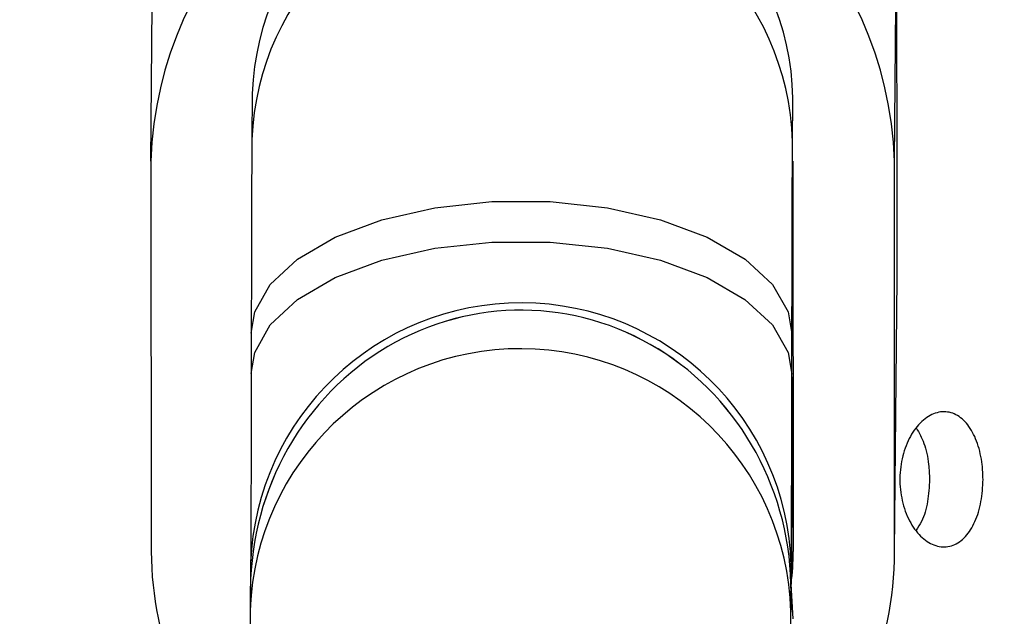
# Model space of a CAD drawing. Units: millimetres. Extents: x 736 to 12196, y 731 to 8398.
# Drawn here: x 9052 to 9081, y 3502 to 3520 of the extents above; entities that cross this region are included whole.
import ezdxf

# ---------------------------------------------------------------- set-up
doc = ezdxf.new("R2010")
doc.units = ezdxf.units.MM
doc.layers.add('Layer 1', color=7, linetype='Continuous')

msp = doc.modelspace()

# ---------------------------------------------------------------- linework, layer by layer
at = {"layer": 'Layer 1', "lineweight": 25}
for points in [[(10338.789, 3595.093), (10338.789, 3595.093), (9077.669, 3344.912), (9077.669, 3344.912)], [(9055.926, 3515.733), (9055.926, 3515.733), (9055.996, 3523.82), (9055.996, 3523.82)], [(9077.923, 3515.733), (9077.923, 3515.733), (9077.993, 3523.82), (9077.993, 3523.82)], [(9078.001, 3512.266), (9078.001, 3512.266), (9077.993, 3523.82), (9077.993, 3523.82)], [(9058.924, 3517.729), (9058.924, 3517.729), (9058.912, 3516.373), (9058.912, 3516.373)], [(9074.91, 3516.234), (9074.91, 3516.234), (9074.921, 3517.59), (9074.921, 3517.59)], [(9055.926, 3515.733), (9055.926, 3515.733), (9055.934, 3504.18), (9055.934, 3504.18)], [(9074.923, 3515.733), (9074.923, 3515.733), (9074.931, 3504.18), (9074.931, 3504.18)], [(9077.931, 3504.18), (9077.931, 3504.18), (9077.923, 3515.733), (9077.923, 3515.733)], [(9077.931, 3504.18), (9077.931, 3504.18), (9078.001, 3512.266), (9078.001, 3512.266)], [(9058.894, 3510.643), (9058.894, 3510.643), (9058.893, 3509.447), (9058.893, 3509.447)], [(9074.891, 3509.425), (9074.891, 3509.425), (9074.892, 3510.621), (9074.892, 3510.621)], [(9062.931, 3510.241), (9062.931, 3510.241), (9062.931, 3510.241), (9062.931, 3510.241)], [(9070.93, 3510.172), (9070.93, 3510.172), (9070.93, 3510.171), (9070.93, 3510.171)], [(9074.927, 3509.908), (9074.927, 3509.908), (9074.869, 3503.217), (9074.869, 3503.217)], [(9055.934, 3504.18), (9055.953, 3501.519), (9056.984, 3498.964), (9058.816, 3497.036)], [(9074.813, 3496.787), (9076.799, 3498.734), (9077.922, 3501.397), (9077.931, 3504.18)], [(9074.869, 3503.217), (9074.91, 3503.536), (9074.931, 3503.858), (9074.931, 3504.18)], [(9058.875, 3503.835), (9058.875, 3503.835), (9058.863, 3502.479), (9058.863, 3502.479)], [(9074.861, 3502.34), (9074.861, 3502.34), (9074.873, 3503.696), (9074.873, 3503.696)], [(9058.869, 3503.083), (9058.869, 3503.083), (9057.545, 3350.79), (9057.545, 3350.79)], [(9058.869, 3503.083), (9058.869, 3503.083), (9058.869, 3503.082), (9058.869, 3503.082)], [(9074.932, 3502.184), (9074.932, 3502.184), (9074.869, 3503.217), (9074.869, 3503.217)], [(9073.541, 3350.54), (9073.541, 3350.54), (9074.866, 3502.943), (9074.866, 3502.943)], [(9074.866, 3502.943), (9074.866, 3502.943), (9074.866, 3502.943), (9074.866, 3502.943)]]:
    msp.add_open_spline(points, degree=3, dxfattribs=at)
for points, knots in [([(8854.186, 3532.692), (8854.193, 3531.073), (8854.201, 3529.453), (8854.224, 3527.834), (8854.224, 3527.834), (8854.265, 3524.857), (8854.358, 3521.88), (8854.492, 3518.906), (8854.492, 3518.906), (8854.626, 3515.932), (8854.8, 3512.96), (8855.017, 3509.994), (8855.017, 3509.994), (8855.235, 3507.026), (8855.496, 3504.065), (8855.799, 3501.109), (8855.799, 3501.109), (8856.101, 3498.154), (8856.447, 3495.204), (8856.835, 3492.263), (8856.835, 3492.263), (8857.224, 3489.323), (8857.654, 3486.39), (8858.127, 3483.468), (8858.127, 3483.468), (8858.6, 3480.545), (8859.115, 3477.633), (8859.672, 3474.733), (8859.672, 3474.733), (8860.229, 3471.832), (8860.828, 3468.944), (8861.468, 3466.069), (8861.468, 3466.069), (8862.109, 3463.195), (8862.791, 3460.334), (8863.513, 3457.489), (8863.513, 3457.489), (8864.237, 3454.644), (8865.001, 3451.814), (8865.807, 3449.002), (8865.807, 3449.002), (8866.612, 3446.19), (8867.458, 3443.394), (8868.345, 3440.619), (8868.345, 3440.619), (8869.231, 3437.843), (8870.157, 3435.087), (8871.124, 3432.351), (8871.124, 3432.351), (8872.091, 3429.615), (8873.097, 3426.901), (8874.143, 3424.209), (8874.143, 3424.209), (8875.189, 3421.518), (8876.274, 3418.848), (8877.396, 3416.203), (8877.396, 3416.203), (8878.52, 3413.559), (8879.682, 3410.938), (8880.883, 3408.343), (8880.883, 3408.343), (8882.083, 3405.75), (8883.321, 3403.181), (8884.596, 3400.641), (8884.596, 3400.641), (8885.871, 3398.101), (8887.184, 3395.588), (8888.533, 3393.105), (8888.533, 3393.105), (8889.882, 3390.623), (8891.266, 3388.169), (8892.688, 3385.747), (8892.688, 3385.747), (8894.109, 3383.325), (8895.565, 3380.933), (8897.057, 3378.575), (8897.057, 3378.575), (8898.548, 3376.217), (8900.074, 3373.891), (8901.634, 3371.599), (8901.634, 3371.599), (8903.194, 3369.309), (8904.787, 3367.051), (8906.413, 3364.83), (8906.413, 3364.83), (8908.039, 3362.61), (8909.698, 3360.424), (8911.39, 3358.276), (8911.39, 3358.276), (8913.079, 3356.129), (8914.802, 3354.018), (8916.556, 3351.947), (8916.556, 3351.947), (8918.308, 3349.876), (8920.09, 3347.843), (8921.904, 3345.849), (8921.904, 3345.849), (8923.716, 3343.858), (8925.559, 3341.906), (8927.429, 3339.994), (8927.429, 3339.994), (8929.299, 3338.085), (8931.197, 3336.215), (8933.123, 3334.388), (8933.123, 3334.388), (8935.047, 3332.562), (8936.999, 3330.78), (8938.978, 3329.039), (8938.978, 3329.039), (8940.953, 3327.3), (8942.956, 3325.605), (8944.985, 3323.954), (8944.985, 3323.954), (8947.01, 3322.305), (8949.061, 3320.7), (8951.137, 3319.14), (8951.137, 3319.14), (8953.209, 3317.582), (8955.304, 3316.07), (8957.424, 3314.603), (8957.424, 3314.603), (8959.539, 3313.139), (8961.677, 3311.721), (8963.838, 3310.35), (8963.838, 3310.35), (8965.994, 3308.982), (8968.171, 3307.66), (8970.37, 3306.386), (8970.37, 3306.386), (8972.564, 3305.114), (8974.778, 3303.89), (8977.011, 3302.715), (8977.011, 3302.715), (8979.24, 3301.542), (8981.488, 3300.417), (8983.752, 3299.341), (8983.752, 3299.341), (8986.012, 3298.268), (8988.29, 3297.244), (8990.583, 3296.27), (8990.583, 3296.27), (8992.872, 3295.298), (8995.177, 3294.375), (8997.495, 3293.503), (8997.495, 3293.503), (8999.81, 3292.633), (9002.139, 3291.813), (9004.48, 3291.044), (9004.48, 3291.044), (9006.817, 3290.276), (9009.167, 3289.559), (9011.526, 3288.895), (9011.526, 3288.895), (9013.883, 3288.231), (9016.251, 3287.619), (9018.627, 3287.058), (9018.627, 3287.058), (9021, 3286.498), (9023.382, 3285.99), (9025.772, 3285.535), (9025.772, 3285.535), (9028.158, 3285.079), (9030.552, 3284.676), (9032.952, 3284.326), (9032.952, 3284.326), (9035.349, 3283.976), (9037.751, 3283.678), (9040.158, 3283.432), (9040.158, 3283.432), (9042.563, 3283.187), (9044.971, 3282.995), (9047.383, 3282.855), (9047.383, 3282.855), (9049.792, 3282.715), (9052.203, 3282.628), (9054.616, 3282.594), (9054.616, 3282.594), (9057.027, 3282.56), (9059.438, 3282.578), (9061.849, 3282.649), (9061.849, 3282.649), (9064.26, 3282.72), (9066.668, 3282.843), (9069.075, 3283.02), (9069.075, 3283.02), (9071.481, 3283.196), (9073.883, 3283.426), (9076.282, 3283.705), (9076.282, 3283.705), (9078.682, 3283.984), (9081.077, 3284.312), (9083.464, 3284.705), (9083.464, 3284.705), (9085.447, 3285.031), (9087.423, 3285.402), (9089.401, 3285.773)], [0, 0, 0, 0, 0.02, 0.02, 0.02, 0.02, 0.04, 0.04, 0.04, 0.04, 0.06, 0.06, 0.06, 0.06, 0.08, 0.08, 0.08, 0.08, 0.1, 0.1, 0.1, 0.1, 0.12, 0.12, 0.12, 0.12, 0.14, 0.14, 0.14, 0.14, 0.16, 0.16, 0.16, 0.16, 0.18, 0.18, 0.18, 0.18, 0.2, 0.2, 0.2, 0.2, 0.22, 0.22, 0.22, 0.22, 0.24, 0.24, 0.24, 0.24, 0.26, 0.26, 0.26, 0.26, 0.28, 0.28, 0.28, 0.28, 0.3, 0.3, 0.3, 0.3, 0.32, 0.32, 0.32, 0.32, 0.34, 0.34, 0.34, 0.34, 0.36, 0.36, 0.36, 0.36, 0.38, 0.38, 0.38, 0.38, 0.4, 0.4, 0.4, 0.4, 0.42, 0.42, 0.42, 0.42, 0.44, 0.44, 0.44, 0.44, 0.46, 0.46, 0.46, 0.46, 0.48, 0.48, 0.48, 0.48, 0.5, 0.5, 0.5, 0.5, 0.52, 0.52, 0.52, 0.52, 0.54, 0.54, 0.54, 0.54, 0.56, 0.56, 0.56, 0.56, 0.58, 0.58, 0.58, 0.58, 0.6, 0.6, 0.6, 0.6, 0.62, 0.62, 0.62, 0.62, 0.64, 0.64, 0.64, 0.64, 0.66, 0.66, 0.66, 0.66, 0.68, 0.68, 0.68, 0.68, 0.7, 0.7, 0.7, 0.7, 0.72, 0.72, 0.72, 0.72, 0.74, 0.74, 0.74, 0.74, 0.76, 0.76, 0.76, 0.76, 0.78, 0.78, 0.78, 0.78, 0.8, 0.8, 0.8, 0.8, 0.82, 0.82, 0.82, 0.82, 0.84, 0.84, 0.84, 0.84, 0.86, 0.86, 0.86, 0.86, 0.88, 0.88, 0.88, 0.88, 0.9, 0.9, 0.9, 0.9, 0.92, 0.92, 0.92, 0.92, 0.94, 0.94, 0.94, 0.94, 0.96, 0.96, 0.96, 0.96, 1, 1, 1, 1]), ([(9077.669, 3344.912), (9076.782, 3344.743), (9075.894, 3344.574), (9075.006, 3344.418), (9075.006, 3344.418), (9073.105, 3344.085), (9071.202, 3343.813), (9069.296, 3343.591), (9069.296, 3343.591), (9067.385, 3343.368), (9065.473, 3343.195), (9063.561, 3343.075), (9063.561, 3343.075), (9061.643, 3342.955), (9059.724, 3342.888), (9057.806, 3342.872), (9057.806, 3342.872), (9055.883, 3342.857), (9053.961, 3342.895), (9052.039, 3342.985), (9052.039, 3342.985), (9050.118, 3343.075), (9048.196, 3343.218), (9046.277, 3343.413), (9046.277, 3343.413), (9044.36, 3343.608), (9042.444, 3343.856), (9040.53, 3344.157), (9040.53, 3344.157), (9038.621, 3344.457), (9036.716, 3344.809), (9034.813, 3345.213), (9034.813, 3345.213), (9032.916, 3345.616), (9031.023, 3346.072), (9029.136, 3346.58), (9029.136, 3346.58), (9027.255, 3347.086), (9025.379, 3347.644), (9023.51, 3348.254), (9023.51, 3348.254), (9021.649, 3348.861), (9019.793, 3349.52), (9017.945, 3350.23), (9017.945, 3350.23), (9016.106, 3350.936), (9014.274, 3351.694), (9012.451, 3352.502), (9012.451, 3352.502), (9010.636, 3353.306), (9008.831, 3354.161), (9007.035, 3355.066), (9007.035, 3355.066), (9005.248, 3355.967), (9003.471, 3356.917), (9001.707, 3357.917), (9001.707, 3357.917), (8999.95, 3358.912), (8998.204, 3359.955), (8996.472, 3361.048), (8996.472, 3361.048), (8994.748, 3362.136), (8993.036, 3363.271), (8991.339, 3364.455), (8991.339, 3364.455), (8989.648, 3365.633), (8987.974, 3366.858), (8986.314, 3368.13), (8986.314, 3368.13), (8984.661, 3369.398), (8983.023, 3370.711), (8981.404, 3372.07), (8981.404, 3372.07), (8979.79, 3373.424), (8978.193, 3374.823), (8976.615, 3376.267), (8976.615, 3376.267), (8975.042, 3377.706), (8973.489, 3379.19), (8971.956, 3380.715), (8971.956, 3380.715), (8970.426, 3382.237), (8968.918, 3383.802), (8967.432, 3385.409), (8967.432, 3385.409), (8965.948, 3387.012), (8964.487, 3388.656), (8963.049, 3390.34), (8963.049, 3390.34), (8961.614, 3392.022), (8960.203, 3393.743), (8958.816, 3395.502), (8958.816, 3395.502), (8957.431, 3397.26), (8956.071, 3399.056), (8954.737, 3400.889), (8954.737, 3400.889), (8953.407, 3402.719), (8952.101, 3404.587), (8950.823, 3406.49), (8950.823, 3406.49), (8949.546, 3408.39), (8948.296, 3410.327), (8947.076, 3412.298), (8947.076, 3412.298), (8945.857, 3414.267), (8944.666, 3416.269), (8943.505, 3418.304), (8943.505, 3418.304), (8942.345, 3420.338), (8941.215, 3422.403), (8940.115, 3424.5), (8940.115, 3424.5), (8939.018, 3426.595), (8937.95, 3428.721), (8936.914, 3430.875), (8936.914, 3430.875), (8935.879, 3433.029), (8934.876, 3435.211), (8933.906, 3437.419), (8933.906, 3437.419), (8932.937, 3439.628), (8932.001, 3441.863), (8931.098, 3444.123), (8931.098, 3444.123), (8930.196, 3446.383), (8929.327, 3448.668), (8928.494, 3450.974), (8928.494, 3450.974), (8927.66, 3453.282), (8926.862, 3455.613), (8926.099, 3457.963), (8926.099, 3457.963), (8925.337, 3460.315), (8924.61, 3462.687), (8923.919, 3465.078), (8923.919, 3465.078), (8923.228, 3467.469), (8922.574, 3469.88), (8921.956, 3472.306), (8921.956, 3472.306), (8921.339, 3474.734), (8920.758, 3477.178), (8920.215, 3479.636), (8920.215, 3479.636), (8919.673, 3482.096), (8919.167, 3484.57), (8918.701, 3487.056), (8918.701, 3487.056), (8918.234, 3489.543), (8917.805, 3492.042), (8917.414, 3494.553), (8917.414, 3494.553), (8917.023, 3497.064), (8916.671, 3499.585), (8916.358, 3502.115), (8916.358, 3502.115), (8916.044, 3504.645), (8915.77, 3507.183), (8915.535, 3509.728), (8915.535, 3509.728), (8915.3, 3512.273), (8915.105, 3514.824), (8914.946, 3517.38), (8914.946, 3517.38), (8914.787, 3519.935), (8914.665, 3522.496), (8914.593, 3525.058), (8914.593, 3525.058), (8914.521, 3527.601), (8914.499, 3530.146), (8914.477, 3532.692)], [0, 0, 0, 0, 0.022727, 0.022727, 0.022727, 0.022727, 0.045455, 0.045455, 0.045455, 0.045455, 0.068182, 0.068182, 0.068182, 0.068182, 0.090909, 0.090909, 0.090909, 0.090909, 0.113636, 0.113636, 0.113636, 0.113636, 0.136364, 0.136364, 0.136364, 0.136364, 0.159091, 0.159091, 0.159091, 0.159091, 0.181818, 0.181818, 0.181818, 0.181818, 0.204545, 0.204545, 0.204545, 0.204545, 0.227273, 0.227273, 0.227273, 0.227273, 0.25, 0.25, 0.25, 0.25, 0.272727, 0.272727, 0.272727, 0.272727, 0.295455, 0.295455, 0.295455, 0.295455, 0.318182, 0.318182, 0.318182, 0.318182, 0.340909, 0.340909, 0.340909, 0.340909, 0.363636, 0.363636, 0.363636, 0.363636, 0.386364, 0.386364, 0.386364, 0.386364, 0.409091, 0.409091, 0.409091, 0.409091, 0.431818, 0.431818, 0.431818, 0.431818, 0.454545, 0.454545, 0.454545, 0.454545, 0.477273, 0.477273, 0.477273, 0.477273, 0.5, 0.5, 0.5, 0.5, 0.522727, 0.522727, 0.522727, 0.522727, 0.545455, 0.545455, 0.545455, 0.545455, 0.568182, 0.568182, 0.568182, 0.568182, 0.590909, 0.590909, 0.590909, 0.590909, 0.613636, 0.613636, 0.613636, 0.613636, 0.636364, 0.636364, 0.636364, 0.636364, 0.659091, 0.659091, 0.659091, 0.659091, 0.681818, 0.681818, 0.681818, 0.681818, 0.704545, 0.704545, 0.704545, 0.704545, 0.727273, 0.727273, 0.727273, 0.727273, 0.75, 0.75, 0.75, 0.75, 0.772727, 0.772727, 0.772727, 0.772727, 0.795455, 0.795455, 0.795455, 0.795455, 0.818182, 0.818182, 0.818182, 0.818182, 0.840909, 0.840909, 0.840909, 0.840909, 0.863636, 0.863636, 0.863636, 0.863636, 0.886364, 0.886364, 0.886364, 0.886364, 0.909091, 0.909091, 0.909091, 0.909091, 0.931818, 0.931818, 0.931818, 0.931818, 0.954545, 0.954545, 0.954545, 0.954545, 1, 1, 1, 1]), ([(9077.923, 3515.733), (9077.748, 3521.681), (9072.875, 3526.413), (9066.924, 3526.413), (9066.924, 3526.413), (9060.973, 3526.413), (9056.101, 3521.681), (9055.926, 3515.733)], [0, 0, 0, 0, 0.333333, 0.333333, 0.333333, 0.333333, 1, 1, 1, 1]), ([(9074.921, 3517.59), (9074.832, 3521.917), (9071.319, 3525.39), (9066.99, 3525.428), (9066.99, 3525.428), (9062.662, 3525.465), (9059.088, 3522.054), (9058.924, 3517.729)], [0, 0, 0, 0, 0.333333, 0.333333, 0.333333, 0.333333, 1, 1, 1, 1]), ([(9058.912, 3516.373), (9058.911, 3516.267), (9058.91, 3516.16), (9058.91, 3516.039), (9058.91, 3516.039), (9058.908, 3515.797), (9058.906, 3515.496), (9058.905, 3515.148), (9058.905, 3515.148), (9058.904, 3514.81), (9058.902, 3514.429), (9058.901, 3514.006), (9058.901, 3514.006), (9058.9, 3513.587), (9058.899, 3513.126), (9058.898, 3512.632), (9058.898, 3512.632), (9058.897, 3512.165), (9058.896, 3511.668), (9058.895, 3511.143), (9058.895, 3511.143), (9058.895, 3510.979), (9058.894, 3510.811), (9058.894, 3510.643)], [0, 0, 0, 0, 0.142857, 0.142857, 0.142857, 0.142857, 0.285714, 0.285714, 0.285714, 0.285714, 0.428571, 0.428571, 0.428571, 0.428571, 0.571429, 0.571429, 0.571429, 0.571429, 0.714286, 0.714286, 0.714286, 0.714286, 1, 1, 1, 1]), ([(9074.892, 3510.621), (9074.893, 3510.913), (9074.893, 3511.205), (9074.894, 3511.487), (9074.894, 3511.487), (9074.894, 3512.024), (9074.895, 3512.527), (9074.896, 3512.994), (9074.896, 3512.994), (9074.897, 3513.461), (9074.899, 3513.894), (9074.9, 3514.283), (9074.9, 3514.283), (9074.901, 3514.671), (9074.903, 3515.016), (9074.904, 3515.315), (9074.904, 3515.315), (9074.905, 3515.613), (9074.907, 3515.866), (9074.908, 3516.058), (9074.908, 3516.058), (9074.909, 3516.121), (9074.909, 3516.177), (9074.91, 3516.234)], [0, 0, 0, 0, 0.142857, 0.142857, 0.142857, 0.142857, 0.285714, 0.285714, 0.285714, 0.285714, 0.428571, 0.428571, 0.428571, 0.428571, 0.571429, 0.571429, 0.571429, 0.571429, 0.714286, 0.714286, 0.714286, 0.714286, 1, 1, 1, 1]), ([(9074.866, 3502.943), (9074.892, 3505.91), (9073.391, 3508.666), (9070.93, 3510.172), (9070.93, 3510.172), (9068.468, 3511.677), (9065.418, 3511.704), (9062.931, 3510.241), (9062.931, 3510.241), (9060.443, 3508.779), (9058.895, 3506.049), (9058.869, 3503.083)], [0, 0, 0, 0, 0.25, 0.25, 0.25, 0.25, 0.5, 0.5, 0.5, 0.5, 1, 1, 1, 1]), ([(9074.866, 3502.943), (9074.892, 3505.91), (9073.391, 3508.666), (9070.93, 3510.172), (9070.93, 3510.172), (9068.468, 3511.677), (9065.418, 3511.704), (9062.931, 3510.241), (9062.931, 3510.241), (9060.443, 3508.779), (9058.895, 3506.049), (9058.869, 3503.083)], [0, 0, 0, 0, 0.25, 0.25, 0.25, 0.25, 0.5, 0.5, 0.5, 0.5, 1, 1, 1, 1]), ([(9074.866, 3502.943), (9074.892, 3505.91), (9073.391, 3508.666), (9070.93, 3510.172), (9070.93, 3510.172), (9068.468, 3511.677), (9065.418, 3511.704), (9062.931, 3510.241), (9062.931, 3510.241), (9060.443, 3508.779), (9058.895, 3506.049), (9058.869, 3503.083)], [0, 0, 0, 0, 0.25, 0.25, 0.25, 0.25, 0.5, 0.5, 0.5, 0.5, 1, 1, 1, 1]), ([(9074.866, 3502.943), (9074.892, 3505.91), (9073.391, 3508.666), (9070.93, 3510.172), (9070.93, 3510.172), (9068.468, 3511.677), (9065.418, 3511.703), (9062.931, 3510.241), (9062.931, 3510.241), (9060.443, 3508.779), (9058.895, 3506.049), (9058.869, 3503.083)], [0, 0, 0, 0, 0.25, 0.25, 0.25, 0.25, 0.5, 0.5, 0.5, 0.5, 1, 1, 1, 1]), ([(9074.866, 3502.943), (9074.892, 3505.91), (9073.391, 3508.666), (9070.93, 3510.171), (9070.93, 3510.171), (9068.468, 3511.677), (9065.418, 3511.703), (9062.931, 3510.241), (9062.931, 3510.241), (9060.443, 3508.779), (9058.895, 3506.049), (9058.869, 3503.082)], [0, 0, 0, 0, 0.25, 0.25, 0.25, 0.25, 0.5, 0.5, 0.5, 0.5, 1, 1, 1, 1]), ([(9074.866, 3502.943), (9074.892, 3505.91), (9073.391, 3508.666), (9070.93, 3510.171), (9070.93, 3510.171), (9068.468, 3511.677), (9065.418, 3511.703), (9062.931, 3510.241), (9062.931, 3510.241), (9060.443, 3508.779), (9058.895, 3506.049), (9058.869, 3503.082)], [0, 0, 0, 0, 0.25, 0.25, 0.25, 0.25, 0.5, 0.5, 0.5, 0.5, 1, 1, 1, 1]), ([(9074.866, 3502.943), (9074.892, 3505.91), (9073.391, 3508.666), (9070.93, 3510.171), (9070.93, 3510.171), (9068.468, 3511.677), (9065.418, 3511.703), (9062.931, 3510.241), (9062.931, 3510.241), (9060.443, 3508.779), (9058.895, 3506.049), (9058.869, 3503.082)], [0, 0, 0, 0, 0.25, 0.25, 0.25, 0.25, 0.5, 0.5, 0.5, 0.5, 1, 1, 1, 1]), ([(9074.866, 3502.943), (9074.892, 3505.91), (9073.391, 3508.666), (9070.93, 3510.171), (9070.93, 3510.171), (9068.468, 3511.677), (9065.418, 3511.703), (9062.931, 3510.241), (9062.931, 3510.241), (9060.443, 3508.779), (9058.895, 3506.049), (9058.869, 3503.082)], [0, 0, 0, 0, 0.25, 0.25, 0.25, 0.25, 0.5, 0.5, 0.5, 0.5, 1, 1, 1, 1]), ([(9074.866, 3502.943), (9074.892, 3505.91), (9073.391, 3508.666), (9070.93, 3510.171), (9070.93, 3510.171), (9068.468, 3511.677), (9065.418, 3511.703), (9062.931, 3510.241), (9062.931, 3510.241), (9060.443, 3508.779), (9058.895, 3506.049), (9058.869, 3503.082)], [0, 0, 0, 0, 0.25, 0.25, 0.25, 0.25, 0.5, 0.5, 0.5, 0.5, 1, 1, 1, 1]), ([(9074.866, 3502.943), (9074.892, 3505.91), (9073.391, 3508.666), (9070.93, 3510.171), (9070.93, 3510.171), (9068.468, 3511.677), (9065.418, 3511.703), (9062.931, 3510.241), (9062.931, 3510.241), (9060.443, 3508.779), (9058.895, 3506.049), (9058.869, 3503.082)], [0, 0, 0, 0, 0.25, 0.25, 0.25, 0.25, 0.5, 0.5, 0.5, 0.5, 1, 1, 1, 1]), ([(9074.866, 3502.943), (9074.892, 3505.91), (9073.391, 3508.666), (9070.93, 3510.171), (9070.93, 3510.171), (9068.468, 3511.677), (9065.418, 3511.703), (9062.931, 3510.241), (9062.931, 3510.241), (9060.443, 3508.779), (9058.895, 3506.049), (9058.869, 3503.082)], [0, 0, 0, 0, 0.25, 0.25, 0.25, 0.25, 0.5, 0.5, 0.5, 0.5, 1, 1, 1, 1]), ([(9074.866, 3502.943), (9074.892, 3505.91), (9073.391, 3508.666), (9070.93, 3510.171), (9070.93, 3510.171), (9068.468, 3511.677), (9065.418, 3511.703), (9062.931, 3510.241), (9062.931, 3510.241), (9060.443, 3508.778), (9058.895, 3506.049), (9058.869, 3503.082)], [0, 0, 0, 0, 0.25, 0.25, 0.25, 0.25, 0.5, 0.5, 0.5, 0.5, 1, 1, 1, 1]), ([(9074.866, 3502.943), (9074.892, 3505.91), (9073.391, 3508.666), (9070.93, 3510.171), (9070.93, 3510.171), (9068.468, 3511.677), (9065.418, 3511.703), (9062.931, 3510.241), (9062.931, 3510.241), (9060.443, 3508.778), (9058.895, 3506.049), (9058.869, 3503.082)], [0, 0, 0, 0, 0.25, 0.25, 0.25, 0.25, 0.5, 0.5, 0.5, 0.5, 1, 1, 1, 1]), ([(9074.866, 3502.943), (9074.892, 3505.91), (9073.391, 3508.666), (9070.93, 3510.171), (9070.93, 3510.171), (9068.468, 3511.677), (9065.418, 3511.703), (9062.931, 3510.241), (9062.931, 3510.241), (9060.443, 3508.778), (9058.895, 3506.049), (9058.869, 3503.082)], [0, 0, 0, 0, 0.25, 0.25, 0.25, 0.25, 0.5, 0.5, 0.5, 0.5, 1, 1, 1, 1]), ([(9074.866, 3502.943), (9074.892, 3505.91), (9073.391, 3508.666), (9070.93, 3510.171), (9070.93, 3510.171), (9068.468, 3511.677), (9065.418, 3511.703), (9062.931, 3510.241), (9062.931, 3510.241), (9060.443, 3508.778), (9058.895, 3506.049), (9058.869, 3503.082)], [0, 0, 0, 0, 0.25, 0.25, 0.25, 0.25, 0.5, 0.5, 0.5, 0.5, 1, 1, 1, 1]), ([(9074.866, 3502.943), (9074.892, 3505.91), (9073.391, 3508.666), (9070.93, 3510.171), (9070.93, 3510.171), (9068.468, 3511.677), (9065.418, 3511.703), (9062.931, 3510.241), (9062.931, 3510.241), (9060.443, 3508.778), (9058.895, 3506.049), (9058.869, 3503.082)], [0, 0, 0, 0, 0.25, 0.25, 0.25, 0.25, 0.5, 0.5, 0.5, 0.5, 1, 1, 1, 1]), ([(9074.866, 3502.943), (9074.892, 3505.91), (9073.391, 3508.666), (9070.93, 3510.171), (9070.93, 3510.171), (9068.468, 3511.677), (9065.418, 3511.703), (9062.931, 3510.241), (9062.931, 3510.241), (9060.443, 3508.778), (9058.895, 3506.049), (9058.869, 3503.082)], [0, 0, 0, 0, 0.25, 0.25, 0.25, 0.25, 0.5, 0.5, 0.5, 0.5, 1, 1, 1, 1]), ([(9074.866, 3502.943), (9074.892, 3505.91), (9073.391, 3508.666), (9070.93, 3510.171), (9070.93, 3510.171), (9068.468, 3511.677), (9065.418, 3511.703), (9062.931, 3510.241), (9062.931, 3510.241), (9060.443, 3508.778), (9058.895, 3506.049), (9058.869, 3503.082)], [0, 0, 0, 0, 0.25, 0.25, 0.25, 0.25, 0.5, 0.5, 0.5, 0.5, 1, 1, 1, 1]), ([(9074.866, 3502.943), (9074.892, 3505.91), (9073.391, 3508.666), (9070.93, 3510.171), (9070.93, 3510.171), (9068.468, 3511.677), (9065.418, 3511.703), (9062.931, 3510.241), (9062.931, 3510.241), (9060.443, 3508.778), (9058.895, 3506.049), (9058.869, 3503.082)], [0, 0, 0, 0, 0.25, 0.25, 0.25, 0.25, 0.5, 0.5, 0.5, 0.5, 1, 1, 1, 1]), ([(9074.866, 3502.943), (9074.892, 3505.91), (9073.391, 3508.666), (9070.93, 3510.171), (9070.93, 3510.171), (9068.468, 3511.677), (9065.418, 3511.703), (9062.931, 3510.241), (9062.931, 3510.241), (9060.443, 3508.778), (9058.895, 3506.049), (9058.869, 3503.082)], [0, 0, 0, 0, 0.25, 0.25, 0.25, 0.25, 0.5, 0.5, 0.5, 0.5, 1, 1, 1, 1]), ([(9074.866, 3502.943), (9074.892, 3505.91), (9073.391, 3508.666), (9070.93, 3510.171), (9070.93, 3510.171), (9068.468, 3511.677), (9065.418, 3511.703), (9062.931, 3510.241), (9062.931, 3510.241), (9060.443, 3508.778), (9058.895, 3506.049), (9058.869, 3503.082)], [0, 0, 0, 0, 0.25, 0.25, 0.25, 0.25, 0.5, 0.5, 0.5, 0.5, 1, 1, 1, 1]), ([(9074.861, 3502.409), (9074.736, 3506.723), (9071.213, 3510.162), (9066.896, 3510.18), (9066.896, 3510.18), (9062.58, 3510.199), (9059.026, 3506.792), (9058.863, 3502.479)], [0, 0, 0, 0, 0.333333, 0.333333, 0.333333, 0.333333, 1, 1, 1, 1]), ([(9058.893, 3509.447), (9058.892, 3509.156), (9058.892, 3508.864), (9058.891, 3508.582), (9058.891, 3508.582), (9058.89, 3508.045), (9058.889, 3507.542), (9058.888, 3507.074), (9058.888, 3507.074), (9058.887, 3506.606), (9058.886, 3506.174), (9058.885, 3505.785), (9058.885, 3505.785), (9058.883, 3505.398), (9058.882, 3505.053), (9058.881, 3504.753), (9058.881, 3504.753), (9058.879, 3504.456), (9058.878, 3504.203), (9058.877, 3504.011), (9058.877, 3504.011), (9058.876, 3503.948), (9058.876, 3503.891), (9058.875, 3503.835)], [0, 0, 0, 0, 0.142857, 0.142857, 0.142857, 0.142857, 0.285714, 0.285714, 0.285714, 0.285714, 0.428571, 0.428571, 0.428571, 0.428571, 0.571429, 0.571429, 0.571429, 0.571429, 0.714286, 0.714286, 0.714286, 0.714286, 1, 1, 1, 1]), ([(9074.873, 3503.696), (9074.874, 3503.802), (9074.874, 3503.908), (9074.875, 3504.03), (9074.875, 3504.03), (9074.877, 3504.272), (9074.878, 3504.573), (9074.88, 3504.921), (9074.88, 3504.921), (9074.881, 3505.258), (9074.883, 3505.639), (9074.884, 3506.062), (9074.884, 3506.062), (9074.885, 3506.481), (9074.886, 3506.942), (9074.887, 3507.436), (9074.887, 3507.436), (9074.888, 3507.903), (9074.889, 3508.4), (9074.89, 3508.925), (9074.89, 3508.925), (9074.89, 3509.09), (9074.89, 3509.258), (9074.891, 3509.425)], [0, 0, 0, 0, 0.142857, 0.142857, 0.142857, 0.142857, 0.285714, 0.285714, 0.285714, 0.285714, 0.428571, 0.428571, 0.428571, 0.428571, 0.571429, 0.571429, 0.571429, 0.571429, 0.714286, 0.714286, 0.714286, 0.714286, 1, 1, 1, 1]), ([(9080.547, 3506.314), (9080.535, 3506.09), (9080.523, 3505.866), (9080.486, 3505.655), (9080.486, 3505.655), (9080.449, 3505.443), (9080.386, 3505.244), (9080.307, 3505.069), (9080.307, 3505.069), (9080.229, 3504.893), (9080.134, 3504.741), (9080.024, 3504.622), (9080.024, 3504.622), (9079.915, 3504.502), (9079.791, 3504.415), (9079.659, 3504.365), (9079.659, 3504.365), (9079.528, 3504.315), (9079.389, 3504.303), (9079.251, 3504.328), (9079.251, 3504.328), (9079.112, 3504.354), (9078.973, 3504.417), (9078.842, 3504.514), (9078.842, 3504.514), (9078.711, 3504.612), (9078.589, 3504.743), (9078.483, 3504.902), (9078.483, 3504.902), (9078.377, 3505.061), (9078.287, 3505.247), (9078.221, 3505.45), (9078.221, 3505.45), (9078.155, 3505.653), (9078.111, 3505.872), (9078.094, 3506.096), (9078.094, 3506.096), (9078.077, 3506.319), (9078.087, 3506.546), (9078.121, 3506.764), (9078.121, 3506.764), (9078.156, 3506.983), (9078.216, 3507.192), (9078.297, 3507.381), (9078.297, 3507.381), (9078.378, 3507.571), (9078.481, 3507.741), (9078.597, 3507.88), (9078.597, 3507.88), (9078.713, 3508.02), (9078.844, 3508.13), (9078.98, 3508.204), (9078.98, 3508.204), (9079.116, 3508.278), (9079.258, 3508.315), (9079.395, 3508.314), (9079.395, 3508.314), (9079.533, 3508.313), (9079.668, 3508.275), (9079.792, 3508.2), (9079.792, 3508.2), (9079.917, 3508.125), (9080.032, 3508.015), (9080.131, 3507.875), (9080.131, 3507.875), (9080.231, 3507.734), (9080.315, 3507.564), (9080.381, 3507.373), (9080.381, 3507.373), (9080.447, 3507.182), (9080.496, 3506.97), (9080.521, 3506.751), (9080.521, 3506.751), (9080.536, 3506.608), (9080.541, 3506.461), (9080.547, 3506.314)], [0, 0, 0, 0, 0.05, 0.05, 0.05, 0.05, 0.1, 0.1, 0.1, 0.1, 0.15, 0.15, 0.15, 0.15, 0.2, 0.2, 0.2, 0.2, 0.25, 0.25, 0.25, 0.25, 0.3, 0.3, 0.3, 0.3, 0.35, 0.35, 0.35, 0.35, 0.4, 0.4, 0.4, 0.4, 0.45, 0.45, 0.45, 0.45, 0.5, 0.5, 0.5, 0.5, 0.55, 0.55, 0.55, 0.55, 0.6, 0.6, 0.6, 0.6, 0.65, 0.65, 0.65, 0.65, 0.7, 0.7, 0.7, 0.7, 0.75, 0.75, 0.75, 0.75, 0.8, 0.8, 0.8, 0.8, 0.85, 0.85, 0.85, 0.85, 0.9, 0.9, 0.9, 0.9, 1, 1, 1, 1]), ([(9078.571, 3507.837), (9078.653, 3507.692), (9078.735, 3507.547), (9078.799, 3507.377), (9078.799, 3507.377), (9078.868, 3507.191), (9078.914, 3506.976), (9078.937, 3506.755), (9078.937, 3506.755), (9078.953, 3506.61), (9078.958, 3506.462), (9078.963, 3506.314)], [0, 0, 0, 0, 0.25, 0.25, 0.25, 0.25, 0.5, 0.5, 0.5, 0.5, 1, 1, 1, 1]), ([(9078.963, 3506.314), (9078.951, 3506.092), (9078.938, 3505.869), (9078.903, 3505.655), (9078.903, 3505.655), (9078.868, 3505.441), (9078.811, 3505.234), (9078.728, 3505.07), (9078.728, 3505.07), (9078.68, 3504.975), (9078.623, 3504.894), (9078.566, 3504.812)], [0, 0, 0, 0, 0.25, 0.25, 0.25, 0.25, 0.5, 0.5, 0.5, 0.5, 1, 1, 1, 1])]:
    msp.add_open_spline(points, degree=3, knots=knots, dxfattribs=at)
at = {"layer": 'Layer 1', "color": 8, "lineweight": 25}
for points, knots in [([(9074.91, 3516.304), (9074.785, 3520.619), (9071.26, 3524.058), (9066.942, 3524.075), (9066.942, 3524.075), (9062.625, 3524.092), (9059.072, 3520.681), (9058.912, 3516.367)], [0, 0, 0, 0, 0.333333, 0.333333, 0.333333, 0.333333, 1, 1, 1, 1]), ([(9058.894, 3510.643), (9058.894, 3510.643), (9058.997, 3511.267), (9058.997, 3511.267), (9058.997, 3511.267), (9058.997, 3511.267), (9059.456, 3512.084), (9059.456, 3512.084), (9059.456, 3512.084), (9059.456, 3512.084), (9060.263, 3512.833), (9060.263, 3512.833), (9060.263, 3512.833), (9060.263, 3512.833), (9061.38, 3513.479), (9061.38, 3513.479), (9061.38, 3513.479), (9061.38, 3513.479), (9062.755, 3513.992), (9062.755, 3513.992), (9062.755, 3513.992), (9062.755, 3513.992), (9064.324, 3514.349), (9064.324, 3514.349), (9064.324, 3514.349), (9064.324, 3514.349), (9066.011, 3514.531), (9066.011, 3514.531), (9066.011, 3514.531), (9066.011, 3514.531), (9067.741, 3514.531), (9067.741, 3514.531), (9067.741, 3514.531), (9067.741, 3514.531), (9069.432, 3514.349), (9069.432, 3514.349), (9069.432, 3514.349), (9069.432, 3514.349), (9071.003, 3513.992), (9071.003, 3513.992), (9071.003, 3513.992), (9071.003, 3513.992), (9072.381, 3513.479), (9072.381, 3513.479), (9072.381, 3513.479), (9072.381, 3513.479), (9073.504, 3512.833), (9073.504, 3512.833), (9073.504, 3512.833), (9073.504, 3512.833), (9074.318, 3512.084), (9074.318, 3512.084), (9074.318, 3512.084), (9074.318, 3512.084), (9074.784, 3511.267), (9074.784, 3511.267), (9074.784, 3511.267), (9074.784, 3511.267), (9074.892, 3510.619), (9074.892, 3510.619)], [0, 0, 0, 0, 0.0625, 0.0625, 0.0625, 0.0625, 0.125, 0.125, 0.125, 0.125, 0.1875, 0.1875, 0.1875, 0.1875, 0.25, 0.25, 0.25, 0.25, 0.3125, 0.3125, 0.3125, 0.3125, 0.375, 0.375, 0.375, 0.375, 0.4375, 0.4375, 0.4375, 0.4375, 0.5, 0.5, 0.5, 0.5, 0.5625, 0.5625, 0.5625, 0.5625, 0.625, 0.625, 0.625, 0.625, 0.6875, 0.6875, 0.6875, 0.6875, 0.75, 0.75, 0.75, 0.75, 0.8125, 0.8125, 0.8125, 0.8125, 0.875, 0.875, 0.875, 0.875, 1, 1, 1, 1]), ([(9058.893, 3509.448), (9058.893, 3509.448), (9058.995, 3510.071), (9058.995, 3510.071), (9058.995, 3510.071), (9058.995, 3510.071), (9059.454, 3510.888), (9059.454, 3510.888), (9059.454, 3510.888), (9059.454, 3510.888), (9060.262, 3511.637), (9060.262, 3511.637), (9060.262, 3511.637), (9060.262, 3511.637), (9061.379, 3512.284), (9061.379, 3512.284), (9061.379, 3512.284), (9061.379, 3512.284), (9062.754, 3512.796), (9062.754, 3512.796), (9062.754, 3512.796), (9062.754, 3512.796), (9064.322, 3513.152), (9064.322, 3513.152), (9064.322, 3513.152), (9064.322, 3513.152), (9066.01, 3513.335), (9066.01, 3513.335), (9066.01, 3513.335), (9066.01, 3513.335), (9067.74, 3513.335), (9067.74, 3513.335), (9067.74, 3513.335), (9067.74, 3513.335), (9069.43, 3513.152), (9069.43, 3513.152), (9069.43, 3513.152), (9069.43, 3513.152), (9071.001, 3512.796), (9071.001, 3512.796), (9071.001, 3512.796), (9071.001, 3512.796), (9072.38, 3512.284), (9072.38, 3512.284), (9072.38, 3512.284), (9072.38, 3512.284), (9073.502, 3511.637), (9073.502, 3511.637), (9073.502, 3511.637), (9073.502, 3511.637), (9074.316, 3510.888), (9074.316, 3510.888), (9074.316, 3510.888), (9074.316, 3510.888), (9074.782, 3510.071), (9074.782, 3510.071), (9074.782, 3510.071), (9074.782, 3510.071), (9074.891, 3509.425), (9074.891, 3509.425)], [0, 0, 0, 0, 0.0625, 0.0625, 0.0625, 0.0625, 0.125, 0.125, 0.125, 0.125, 0.1875, 0.1875, 0.1875, 0.1875, 0.25, 0.25, 0.25, 0.25, 0.3125, 0.3125, 0.3125, 0.3125, 0.375, 0.375, 0.375, 0.375, 0.4375, 0.4375, 0.4375, 0.4375, 0.5, 0.5, 0.5, 0.5, 0.5625, 0.5625, 0.5625, 0.5625, 0.625, 0.625, 0.625, 0.625, 0.6875, 0.6875, 0.6875, 0.6875, 0.75, 0.75, 0.75, 0.75, 0.8125, 0.8125, 0.8125, 0.8125, 0.875, 0.875, 0.875, 0.875, 1, 1, 1, 1]), ([(9074.873, 3503.765), (9074.748, 3508.079), (9071.224, 3511.518), (9066.908, 3511.536), (9066.908, 3511.536), (9062.592, 3511.555), (9059.038, 3508.147), (9058.875, 3503.835)], [0, 0, 0, 0, 0.333333, 0.333333, 0.333333, 0.333333, 1, 1, 1, 1])]:
    msp.add_open_spline(points, degree=3, knots=knots, dxfattribs=at)

doc.saveas('drawing.dxf')
